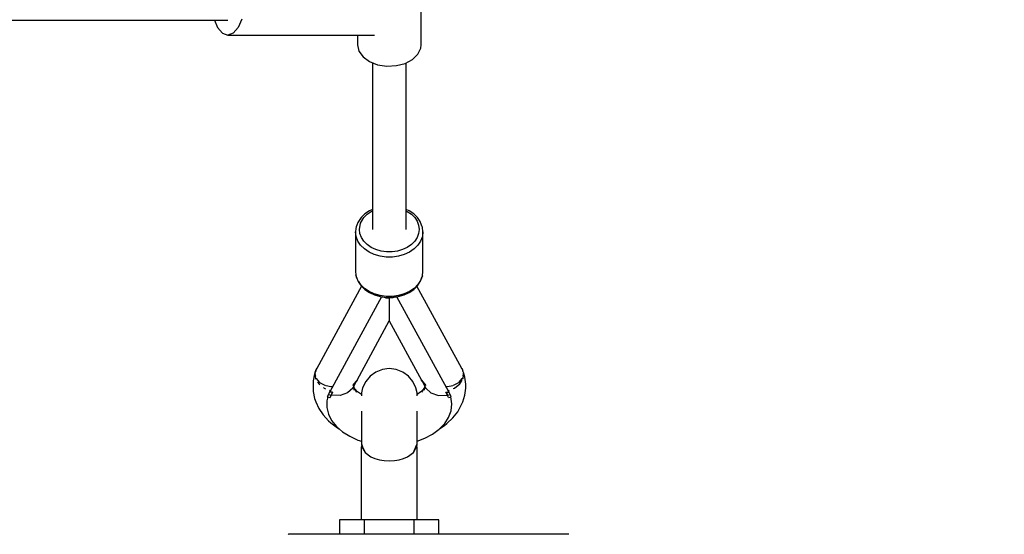
# Model space of a CAD drawing. Units: millimetres. Extents: x 97685 to 125827, y 2287 to 31999.
# Drawn here: x 106956 to 107483, y 12015 to 12291 of the extents above; entities that cross this region are included whole.
import ezdxf

# ---------------------------------------------------------------- set-up
doc = ezdxf.new("R2010")
doc.units = ezdxf.units.MM
doc.layers.add('PV-7ABE', color=7, linetype='Continuous')
doc.layers.add('STREFA', color=1, linetype='Continuous')
doc.styles.get("Standard").update_dxf_attribs({"font": 'arial.ttf'})
doc.dimstyles.new('Kopia Kopia ISO-25 moduły', dxfattribs={"dimtxt": 300, "dimasz": 210, "dimexe": 1.25, "dimexo": 0.625, "dimgap": 80, "dimtad": 1, "dimdec": 1, "dimlfac": 0.001, "dimtxsty": 'Standard', "dimblk": 'OBLIQUE', "dimcen": 2.5, "dimse1": 1, "dimse2": 1, "dimadec": 0, "dimazin": 0, "dimtfac": 1, "dimtdec": 1, "dimtmove": 0, "dimatfit": 3, "dimfxl": 1, "dimtfillclr": 256, "dimarcsym": 0})

# ---------------------------------------------------------------- blocks, each defined once
blk = doc.blocks.new('_OBLIQUE')
at = {"color": 0, "linetype": 'ByBlock', "lineweight": -2}
for p, q in [((-0.5, -0.5), (0.5, 0.5)), ((0, 0), (0, 0))]:
    blk.add_line(p, q, dxfattribs=at)
blk = doc.blocks.new('*D8')
at = {"layer": 'Defpoints', "color": 0}
for p in [(112413.72, 26180.87), (99109.38, 4392.52), (106990.57, 4392.52)]:
    blk.add_point(p, dxfattribs=at)
at = {"layer": 'STREFA', "color": 0, "lineweight": -2}
blk.add_line((99109.38, 26180.87), (99109.38, 4392.52), dxfattribs=at)
at = {"layer": 'STREFA', "color": 0, "lineweight": -2, "xscale": 210, "yscale": 210, "zscale": 210}
for p, rotation in [((99109.38, 26180.87), 90), ((99109.38, 4392.52), 270)]:
    blk.add_blockref('_OBLIQUE', p, dxfattribs=dict(at, rotation=rotation))
at = {"layer": 'STREFA', "color": 0, "insert": (98849.09, 15286.7), "char_height": 300, "attachment_point": 5, "rotation": 90}
blk.add_mtext('21,8m', dxfattribs=at)
blk = doc.blocks.new('*D9')
at = {"layer": 'Defpoints', "color": 0}
for p in [(110404.08, 28415.35), (98114.9, 2392.37), (107298.52, 2392.37)]:
    blk.add_point(p, dxfattribs=at)
at = {"layer": 'STREFA', "color": 0, "lineweight": -2}
blk.add_line((98114.9, 28415.35), (98114.9, 2392.37), dxfattribs=at)
at = {"layer": 'STREFA', "color": 0, "lineweight": -2, "xscale": 210, "yscale": 210, "zscale": 210}
for p, rotation in [((98114.9, 28415.35), 90), ((98114.9, 2392.37), 270)]:
    blk.add_blockref('_OBLIQUE', p, dxfattribs=dict(at, rotation=rotation))
at = {"layer": 'STREFA', "color": 0, "insert": (97881.73, 15403.86), "char_height": 300, "attachment_point": 5, "rotation": 90}
blk.add_mtext('26m', dxfattribs=at)

msp = doc.modelspace()

# ---------------------------------------------------------------- linework, layer by layer
at = {"layer": 'PV-7ABE'}
for p, q in [((107171.08, 12277.27), (107171.08, 12321.78)), ((106737.38, 12290.53), (107067.71, 12290.53)), ((107060.5, 12290.53), (107062.2, 12286.51)), ((107062.2, 12286.51), (107064.78, 12283.55)), ((107073.21, 12286.51), (107070.64, 12283.55)), ((107075.12, 12291.03), (107073.21, 12286.51)), ((107064.78, 12283.55), (107067.71, 12282.53)), ((107070.64, 12283.55), (107067.71, 12282.53)), ((107067.71, 12282.53), (107146.15, 12282.53)), ((107137.08, 12282.53), (107137.08, 12277.27)), ((107137.08, 12277.27), (107137.84, 12273.91)), ((107170.89, 12275.57), (107171.08, 12277.27)), ((107137.84, 12273.91), (107140.04, 12270.85)), ((107140.04, 12270.85), (107143.48, 12268.36)), ((107166.55, 12269.52), (107169.4, 12272.33)), ((107169.4, 12272.33), (107170.89, 12275.57)), ((107143.48, 12268.36), (107147.87, 12266.66)), ((107145.08, 12267.74), (107145.08, 12178.49)), ((107147.87, 12266.66), (107152.81, 12265.91)), ((107152.81, 12265.91), (107157.87, 12266.16)), ((107157.87, 12266.16), (107162.58, 12267.4)), ((107162.58, 12267.4), (107166.55, 12269.52)), ((107163.08, 12178.49), (107163.08, 12267.67)), ((107141, 12186.81), (107139.03, 12184.85)), ((107140.48, 12184.8), (107142.26, 12186.57)), ((107143.42, 12188.46), (107141, 12186.81)), ((107142.26, 12186.57), (107144.44, 12188.07)), ((107145.08, 12189.24), (107143.42, 12188.46)), ((107144.44, 12188.07), (107145.08, 12188.37)), ((107164.75, 12188.46), (107163.08, 12189.24)), ((107163.08, 12188.37), (107163.73, 12188.07)), ((107163.73, 12188.07), (107165.91, 12186.57)), ((107167.16, 12186.81), (107164.75, 12188.46)), ((107165.91, 12186.57), (107167.69, 12184.8)), ((107169.13, 12184.85), (107167.16, 12186.81)), ((107136.77, 12180.85), (107136.42, 12179.88)), ((107137.33, 12182.27), (107136.77, 12180.85)), ((107137.58, 12182.65), (107137.33, 12182.27)), ((107139.03, 12184.85), (107137.58, 12182.65)), ((107138.08, 12178.47), (107138.69, 12181.76)), ((107138.69, 12181.76), (107140.48, 12184.8)), ((107167.69, 12184.8), (107169, 12182.82)), ((107169, 12182.82), (107169.81, 12180.68)), ((107170.59, 12182.65), (107169.13, 12184.85)), ((107170.84, 12182.27), (107170.59, 12182.65)), ((107171.74, 12179.88), (107170.84, 12182.27)), ((107136.26, 12179.02), (107136.08, 12177.15)), ((107136.39, 12174.67), (107136.08, 12177.15)), ((107136.08, 12177.15), (107136.08, 12156.04)), ((107136.42, 12179.88), (107136.26, 12179.02)), ((107138.36, 12176.26), (107138.08, 12178.47)), ((107139.16, 12174.13), (107138.36, 12176.26)), ((107169.81, 12176.26), (107169, 12174.13)), ((107169.81, 12180.68), (107170.08, 12178.47)), ((107170.08, 12178.47), (107169.81, 12176.26)), ((107171.78, 12179.64), (107171.74, 12179.88)), ((107172.08, 12177.15), (107171.78, 12179.64)), ((107172.08, 12177.15), (107171.78, 12174.67)), ((107172.08, 12156.04), (107172.08, 12177.15)), ((107137.3, 12172.27), (107136.39, 12174.67)), ((107138.78, 12170.03), (107137.3, 12172.27)), ((107140.48, 12172.14), (107139.16, 12174.13)), ((107142.26, 12170.37), (107140.48, 12172.14)), ((107144.44, 12168.88), (107142.26, 12170.37)), ((107165.91, 12170.37), (107163.73, 12168.88)), ((107167.69, 12172.14), (107165.91, 12170.37)), ((107169, 12174.13), (107167.69, 12172.14)), ((107170.87, 12172.27), (107169.39, 12170.03)), ((107171.78, 12174.67), (107170.87, 12172.27)), ((107140.78, 12168.04), (107138.78, 12170.03)), ((107143.24, 12166.36), (107140.78, 12168.04)), ((107146.06, 12165.05), (107143.24, 12166.36)), ((107146.95, 12167.71), (107144.44, 12168.88)), ((107149.16, 12164.14), (107146.06, 12165.05)), ((107149.7, 12166.91), (107146.95, 12167.71)), ((107152.61, 12166.5), (107149.7, 12166.91)), ((107155.56, 12166.5), (107152.61, 12166.5)), ((107158.46, 12166.91), (107155.56, 12166.5)), ((107161.22, 12167.71), (107158.46, 12166.91)), ((107162.11, 12165.05), (107159.01, 12164.14)), ((107163.73, 12168.88), (107161.22, 12167.71)), ((107164.93, 12166.36), (107162.11, 12165.05)), ((107167.39, 12168.04), (107164.93, 12166.36)), ((107169.39, 12170.03), (107167.39, 12168.04)), ((107152.42, 12163.69), (107149.16, 12164.14)), ((107155.74, 12163.69), (107152.42, 12163.69)), ((107159.01, 12164.14), (107155.74, 12163.69)), ((107136.08, 12156.04), (107136.26, 12154.17)), ((107171.78, 12153.55), (107172.08, 12156.04)), ((107136.77, 12152.34), (107136.26, 12154.17)), ((107136.26, 12154.17), (107136.42, 12153.31)), ((107136.42, 12153.31), (107136.77, 12152.34)), ((107137.62, 12150.57), (107136.77, 12152.34)), ((107136.77, 12152.34), (107137.33, 12150.92)), ((107137.33, 12150.92), (107137.58, 12150.54)), ((107137.58, 12150.54), (107139.03, 12148.34)), ((107138.78, 12148.92), (107137.62, 12150.57)), ((107169.13, 12148.34), (107170.59, 12150.54)), ((107170.87, 12151.15), (107169.39, 12148.92)), ((107170.59, 12150.54), (107170.84, 12150.92)), ((107170.84, 12150.92), (107171.74, 12153.31)), ((107171.78, 12153.55), (107170.87, 12151.15)), ((107171.74, 12153.31), (107171.78, 12153.55)), ((107139.29, 12148.09), (107115.3, 12104.03)), ((107140.78, 12146.93), (107138.78, 12148.92)), ((107139.03, 12148.34), (107141, 12146.38)), ((107143.24, 12145.24), (107140.78, 12146.93)), ((107141, 12146.38), (107143.42, 12144.73)), ((107146.06, 12143.93), (107143.24, 12145.24)), ((107143.42, 12144.73), (107146.19, 12143.44)), ((107161.97, 12143.44), (107164.75, 12144.73)), ((107164.93, 12145.24), (107162.11, 12143.93)), ((107164.75, 12144.73), (107167.16, 12146.38)), ((107167.39, 12146.93), (107164.93, 12145.24)), ((107167.16, 12146.38), (107169.13, 12148.34)), ((107169.39, 12148.92), (107167.39, 12146.93)), ((107192.88, 12104.01), (107168.88, 12148.09)), ((107150.01, 12142.44), (107122.27, 12091.46)), ((107149.16, 12143.03), (107146.06, 12143.93)), ((107146.19, 12143.44), (107149.24, 12142.55)), ((107152.42, 12142.57), (107149.16, 12143.03)), ((107149.24, 12142.55), (107152.45, 12142.1)), ((107150.38, 12142.39), (107152.03, 12141.96)), ((107152.03, 12141.96), (107152.14, 12141.93)), ((107152.14, 12141.93), (107154.08, 12141.69)), ((107155.74, 12142.57), (107152.42, 12142.57)), ((107152.45, 12142.1), (107155.72, 12142.1)), ((107154.08, 12142.1), (107154.08, 12141.69)), ((107156.03, 12141.93), (107154.08, 12141.69)), ((107154.08, 12141.69), (107154.08, 12135.01)), ((107155.72, 12142.1), (107158.93, 12142.55)), ((107159.01, 12143.03), (107155.74, 12142.57)), ((107156.14, 12141.96), (107156.03, 12141.93)), ((107157.79, 12142.39), (107156.14, 12141.96)), ((107185.9, 12091.46), (107158.16, 12142.44)), ((107158.93, 12142.55), (107161.97, 12143.44)), ((107162.11, 12143.93), (107159.01, 12143.03)), ((107154.08, 12135.01), (107154.08, 12132.56)), ((107136.87, 12097.87), (107154.08, 12129.51)), ((107154.08, 12132.56), (107154.08, 12130.79)), ((107154.08, 12130.79), (107154.08, 12129.77)), ((107154.08, 12129.77), (107154.08, 12129.51)), ((107154.08, 12129.51), (107171.3, 12097.87)), ((107114.55, 12102.37), (107114.2, 12101.59)), ((107114.99, 12103.67), (107114.34, 12101.91)), ((107114.99, 12103.67), (107114.72, 12102.68)), ((107115.39, 12104.13), (107114.99, 12103.67)), ((107146.9, 12102.14), (107143.87, 12099.97)), ((107150.38, 12103.51), (107146.9, 12102.14)), ((107154.08, 12103.97), (107150.38, 12103.51)), ((107157.79, 12103.51), (107154.08, 12103.97)), ((107161.27, 12102.14), (107157.79, 12103.51)), ((107164.3, 12099.97), (107161.27, 12102.14)), ((107193.22, 12103.61), (107192.79, 12104.1)), ((107192.89, 12103.99), (107192.88, 12104.01)), ((107193.47, 12102.62), (107193.22, 12103.61)), ((107193.6, 12102.4), (107193.22, 12103.61)), ((107193.97, 12101.59), (107193.51, 12102.61)), ((107114.08, 12101.18), (107113.28, 12097.45)), ((107113.28, 12097.45), (107113.28, 12095.44)), ((107114.21, 12101.54), (107114.08, 12101.18)), ((107114.2, 12101.59), (107114.25, 12101.18)), ((107114.41, 12101.48), (107114.32, 12101.16)), ((107114.32, 12101.16), (107114.64, 12099.93)), ((107114.44, 12099.7), (107114.57, 12098.71)), ((107114.57, 12098.71), (107114.84, 12098.26)), ((107114.9, 12098.9), (107114.95, 12098.71)), ((107114.95, 12098.71), (107116.8, 12096.56)), ((107115.74, 12096.81), (107116.33, 12095.85)), ((107116.8, 12096.56), (107119.58, 12095.07)), ((107136.87, 12097.87), (107134.54, 12094.96)), ((107134.54, 12094.96), (107137.01, 12097.82)), ((107134.54, 12094.96), (107136.56, 12097.29)), ((107134.54, 12093.58), (107136.56, 12097.29)), ((107136.56, 12097.29), (107137.01, 12097.82)), ((107137.01, 12097.82), (107137.19, 12098.45)), ((107141.47, 12097.11), (107139.85, 12093.76)), ((107143.87, 12099.97), (107141.47, 12097.11)), ((107166.7, 12097.11), (107164.3, 12099.97)), ((107168.31, 12093.76), (107166.7, 12097.11)), ((107170.98, 12098.45), (107171.15, 12097.82)), ((107171.15, 12097.82), (107173.63, 12094.96)), ((107171.15, 12097.82), (107171.61, 12097.29)), ((107171.3, 12097.87), (107173.63, 12094.96)), ((107171.61, 12097.29), (107173.64, 12093.57)), ((107173.63, 12094.96), (107171.61, 12097.29)), ((107191.3, 12096.51), (107191.4, 12096.63)), ((107191.47, 12096.7), (107193.18, 12098.65)), ((107191.84, 12095.85), (107193.03, 12097.79)), ((107193.18, 12098.65), (107193.24, 12098.87)), ((107193.31, 12098.23), (107193.6, 12098.71)), ((107193.54, 12100), (107193.85, 12101.16)), ((107193.6, 12098.71), (107193.79, 12100.21)), ((107193.85, 12101.16), (107193.76, 12101.49)), ((107193.9, 12101.06), (107193.97, 12101.59)), ((107194.58, 12099.33), (107193.94, 12101.35)), ((107194.98, 12095.57), (107194.58, 12099.33)), ((107113.28, 12095.44), (107113.28, 12091.67)), ((107113.28, 12091.67), (107114.08, 12087.94)), ((107116.33, 12095.85), (107117.01, 12095.3)), ((107118.81, 12093.82), (107119.18, 12093.53)), ((107119.18, 12093.53), (107119.89, 12093.23)), ((107119.58, 12095.07), (107119.93, 12095)), ((107120.27, 12094.94), (107122.89, 12094.42)), ((107122.11, 12091.46), (107121.56, 12090.15)), ((107122.04, 12092.36), (107122.62, 12092.12)), ((107122.28, 12091.48), (107122.11, 12091.46)), ((107122.11, 12091.46), (107123.45, 12091.39)), ((107123.64, 12091.39), (107122.27, 12091.46)), ((107122.62, 12092.12), (107122.63, 12092.12)), ((107122.89, 12094.42), (107123.45, 12094.46)), ((107123.78, 12091.39), (107122.99, 12089.78)), ((107123.37, 12090.59), (107123.78, 12091.39)), ((107123.45, 12091.39), (107123.64, 12091.39)), ((107123.7, 12091.39), (107123.64, 12091.39)), ((107123.64, 12091.39), (107123.7, 12091.39)), ((107123.64, 12091.39), (107123.7, 12091.39)), ((107123.78, 12091.39), (107123.7, 12091.39)), ((107123.7, 12091.39), (107123.78, 12091.39)), ((107123.7, 12091.39), (107123.7, 12091.39)), ((107123.7, 12091.39), (107123.7, 12091.39)), ((107134.54, 12093.58), (107131.82, 12090.92)), ((107134.72, 12093.68), (107134.8, 12094.07)), ((107135.08, 12094.56), (107135.09, 12094.59)), ((107135.34, 12092.5), (107135.08, 12094.56)), ((107135.51, 12093.37), (107135.1, 12094.45)), ((107136.81, 12091.41), (107135.51, 12093.37)), ((107137.13, 12091.6), (107135.8, 12092.94)), ((107139.22, 12090.1), (107137.13, 12091.6)), ((107139.85, 12093.76), (107139.22, 12091.02)), ((107168.95, 12091.02), (107168.31, 12093.76)), ((107171.04, 12091.6), (107168.95, 12090.1)), ((107172.37, 12092.94), (107171.04, 12091.6)), ((107172.66, 12093.37), (107171.35, 12091.41)), ((107173.07, 12094.45), (107172.66, 12093.37)), ((107173.08, 12094.56), (107172.82, 12092.5)), ((107173.08, 12094.59), (107173.08, 12094.56)), ((107173.36, 12094.07), (107173.45, 12093.68)), ((107173.64, 12093.57), (107176.35, 12090.92)), ((107185.18, 12089.78), (107184.39, 12091.39)), ((107184.39, 12091.39), (107184.47, 12091.39)), ((107184.39, 12091.39), (107184.47, 12091.39)), ((107184.39, 12091.39), (107184.8, 12090.59)), ((107184.47, 12091.39), (107184.55, 12091.39)), ((107184.47, 12091.39), (107184.55, 12091.39)), ((107184.55, 12091.39), (107185.9, 12091.46)), ((107184.55, 12091.39), (107185.9, 12091.44)), ((107184.68, 12094.45), (107185.19, 12094.42)), ((107185.19, 12094.42), (107188.1, 12094.97)), ((107185.53, 12092.12), (107185.54, 12092.12)), ((107185.54, 12092.12), (107186.17, 12092.38)), ((107185.9, 12091.47), (107185.89, 12091.47)), ((107186.06, 12091.46), (107185.9, 12091.47)), ((107185.9, 12091.44), (107186.06, 12091.46)), ((107186.35, 12090.8), (107186.06, 12091.46)), ((107188.21, 12094.99), (107188.5, 12095.04)), ((107188.31, 12093.25), (107188.99, 12093.53)), ((107188.5, 12095.04), (107191.3, 12096.51)), ((107188.99, 12093.53), (107191.84, 12095.85)), ((107194.58, 12089.8), (107194.98, 12093.55)), ((107194.98, 12093.55), (107194.98, 12095.57)), ((107114.08, 12087.94), (107114.85, 12086.12)), ((107114.85, 12086.12), (107116.39, 12082.58)), ((107121.13, 12088.83), (107120.69, 12086.64)), ((107120.69, 12086.64), (107120.69, 12083.08)), ((107121.55, 12090.13), (107120.89, 12088.91)), ((107120.89, 12088.91), (107121.13, 12088.83)), ((107121.13, 12088.83), (107122.27, 12088.52)), ((107121.56, 12090.15), (107121.55, 12090.13)), ((107121.55, 12090.13), (107122.27, 12089.94)), ((107122.27, 12089.94), (107122.99, 12089.78)), ((107122.27, 12088.52), (107122.35, 12088.5)), ((107122.35, 12088.5), (107122.43, 12088.48)), ((107122.7, 12089.13), (107122.43, 12088.48)), ((107122.99, 12089.78), (107122.7, 12089.13)), ((107122.99, 12089.78), (107123.37, 12090.59)), ((107127.77, 12089.59), (107122.99, 12089.78)), ((107123.16, 12090.15), (107123.17, 12090.15)), ((107123.19, 12090.2), (107123.19, 12090.2)), ((107131.82, 12090.92), (107127.77, 12089.59)), ((107139.22, 12091.02), (107139.22, 12090.55)), ((107139.22, 12090.55), (107139.22, 12089.62)), ((107139.22, 12089.62), (107139.22, 12089.47)), ((107168.95, 12090.55), (107168.95, 12091.02)), ((107168.95, 12089.62), (107168.95, 12090.55)), ((107168.95, 12089.47), (107168.95, 12089.62)), ((107176.35, 12090.92), (107180.41, 12089.59)), ((107180.41, 12089.59), (107185.18, 12089.78)), ((107184.8, 12090.59), (107185.18, 12089.78)), ((107185.18, 12089.78), (107185.9, 12089.94)), ((107185.47, 12089.13), (107185.18, 12089.78)), ((107185.74, 12088.48), (107185.47, 12089.13)), ((107185.74, 12088.48), (107185.82, 12088.5)), ((107185.82, 12088.5), (107187.28, 12088.91)), ((107185.87, 12088.51), (107185.87, 12088.51)), ((107185.87, 12088.51), (107185.87, 12088.51)), ((107185.9, 12089.94), (107186.62, 12090.13)), ((107186.62, 12090.13), (107186.35, 12090.8)), ((107187.28, 12088.91), (107186.62, 12090.13)), ((107187.58, 12085.09), (107187.03, 12088.84)), ((107192.64, 12084.33), (107193.4, 12086.11)), ((107193.4, 12086.11), (107194.58, 12089.8)), ((107116.39, 12082.58), (107118.67, 12079.2)), ((107120.69, 12083.08), (107121.56, 12079.57)), ((107139.22, 12081.17), (107139.22, 12080.92)), ((107139.22, 12080.92), (107139.22, 12077.08)), ((107168.95, 12080.92), (107168.95, 12081.17)), ((107168.95, 12077.08), (107168.95, 12080.92)), ((107185.86, 12077.86), (107187.15, 12081.31)), ((107187.15, 12081.31), (107187.58, 12085.09)), ((107188.1, 12077.6), (107190.72, 12080.86)), ((107190.72, 12080.86), (107192.64, 12084.33)), ((107118.67, 12079.2), (107121.63, 12076.07)), ((107121.56, 12079.57), (107123.26, 12076.19)), ((107121.63, 12076.07), (107122.86, 12074.99)), ((107123.26, 12076.19), (107125.77, 12073.04)), ((107139.22, 12077.08), (107139.22, 12074.51)), ((107168.95, 12074.51), (107168.95, 12077.08)), ((107183.75, 12074.59), (107185.86, 12077.86)), ((107184.81, 12074.62), (107188.1, 12077.6)), ((107122.86, 12074.99), (107126.32, 12072.27)), ((107125.77, 12073.04), (107129.01, 12070.2)), ((107126.32, 12072.27), (107127.35, 12071.66)), ((107139.22, 12074.51), (107139.22, 12072.03)), ((107139.22, 12072.03), (107139.22, 12069.71)), ((107168.95, 12072.03), (107168.95, 12074.51)), ((107168.95, 12069.71), (107168.95, 12072.03)), ((107177.29, 12068.92), (107180.86, 12071.58)), ((107180.86, 12071.58), (107183.75, 12074.59)), ((107181.16, 12071.89), (107183.65, 12073.59)), ((107183.65, 12073.59), (107184.81, 12074.62)), ((107129.01, 12070.2), (107132.9, 12067.74)), ((107132.9, 12067.74), (107137.33, 12065.71)), ((107137.33, 12065.71), (107139.22, 12065.12)), ((107139.22, 12069.71), (107139.22, 12067.65)), ((107139.22, 12067.65), (107139.22, 12065.91)), ((107139.22, 12065.91), (107139.22, 12064.55)), ((107168.95, 12067.65), (107168.95, 12069.71)), ((107168.95, 12065.91), (107168.95, 12067.65)), ((107168.95, 12065.08), (107173.11, 12066.67)), ((107168.95, 12064.55), (107168.95, 12065.91)), ((107173.11, 12066.67), (107177.29, 12068.92)), ((107139.08, 12062.08), (107139.08, 12023.08)), ((107139.47, 12062.08), (107139.08, 12062.08)), ((107139.22, 12064.55), (107139.22, 12063.62)), ((107139.22, 12063.62), (107139.85, 12062.1)), ((107139.22, 12063.62), (107139.22, 12063.14)), ((107139.22, 12063.14), (107139.39, 12062.08)), ((107139.47, 12062.08), (107141.15, 12059.02)), ((107139.85, 12062.1), (107141.15, 12059.02)), ((107167.02, 12059.03), (107168.31, 12062.1)), ((107167.02, 12059.03), (107168.7, 12062.08)), ((107168.31, 12062.1), (107168.95, 12063.62)), ((107169.08, 12062.08), (107168.7, 12062.08)), ((107168.78, 12062.08), (107168.95, 12063.14)), ((107168.95, 12063.62), (107168.95, 12064.55)), ((107168.95, 12063.14), (107168.95, 12063.62)), ((107169.08, 12023.08), (107169.08, 12062.08)), ((107141.15, 12059.02), (107144.3, 12056.67)), ((107144.3, 12056.67), (107146.4, 12055.8)), ((107146.4, 12055.8), (107148.79, 12055.16)), ((107148.79, 12055.16), (107151.38, 12054.77)), ((107151.38, 12054.77), (107154.09, 12054.63)), ((107154.09, 12054.63), (107156.8, 12054.77)), ((107156.8, 12054.77), (107159.39, 12055.16)), ((107159.39, 12055.16), (107161.78, 12055.8)), ((107161.78, 12055.8), (107163.88, 12056.67)), ((107163.88, 12056.67), (107167.02, 12059.03)), ((107127.53, 12023.08), (107127.53, 12015.25)), ((107140.8, 12023.08), (107127.53, 12023.08)), ((107140.8, 12015.25), (107140.8, 12023.08)), ((107167.36, 12023.08), (107140.8, 12023.08)), ((107167.36, 12015.25), (107167.36, 12023.08)), ((107180.64, 12023.08), (107167.36, 12023.08)), ((107180.64, 12015.25), (107180.64, 12023.08)), ((107100.11, 12015.25), (107100, 12015.24)), ((107250.23, 12015.25), (107100.11, 12015.25))]:
    msp.add_line(p, q, dxfattribs=at)

# ---------------------------------------------------------------- dimensions: what is measured, and where the dimension line sits
at = {"layer": 'STREFA'}
for base, p1, p2, picture, middle in [((98114.9, 2392.37), (110404.08, 28415.35), (107298.52, 2392.37), '*D9', (97881.73, 15403.86)), ((99109.38, 4392.52), (112413.72, 26180.87), (106990.57, 4392.52), '*D8', (98849.09, 15286.7))]:
    dim = msp.add_linear_dim(base=base, p1=p1, p2=p2, angle=90, dimstyle='Kopia Kopia ISO-25 moduły', override={"dimpost": 'm'}, dxfattribs=at)
    dim.commit()
    dim.dimension.update_dxf_attribs({"geometry": picture, "text_midpoint": middle})

doc.saveas('drawing.dxf')
